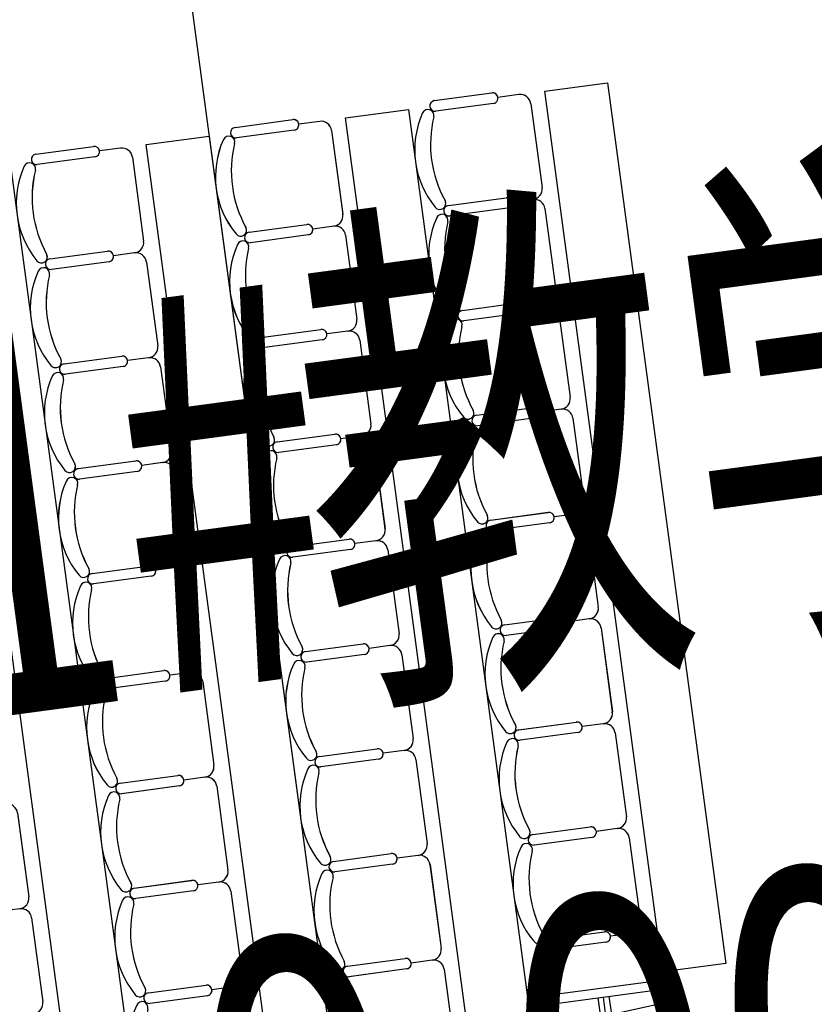
# Model space of a CAD drawing. Units: millimetres. Extents: x 744 to 527432852, y 866 to 3243168346.
# Drawn here: x 525265726 to 525269482, y 3242756326 to 3242760979 of the extents above; entities that cross this region are included whole.
import ezdxf

# ---------------------------------------------------------------- set-up
doc = ezdxf.new("R2010")
doc.units = ezdxf.units.MM
doc.header["$LTSCALE"] = 1000
for name, color, linetype in [('01LS-临时填充', 251, 'Continuous'), ('la-建筑', 250, 'Continuous'), ('La-文字标注', 3, 'Continuous')]:
    doc.layers.add(name, color=color, linetype=linetype)
doc.styles.add('dim_font', font='SIMPLEX.shx', dxfattribs={"width": 0.8})
doc.styles.get("Standard").update_dxf_attribs({"font": 'simhei.ttf'})
doc.styles.add('黑体', font='simhei.ttf', dxfattribs={"width": 0.7})

# ---------------------------------------------------------------- blocks, each defined once
blk = doc.blocks.new('A$C0CE764FB')
for p, q in [((747.1, -40.3), (82.7, -40.3)), ((301.7, -40.3), (301.7, -164.4)), ((326.8, -40.3), (326.8, -164.4)), ((355, -40.3), (355, -164.4)), ((474.7, -40.3), (474.7, -164.4)), ((502.9, -40.3), (502.9, -164.4)), ((528, -40.3), (528, -164.4)), ((41.3, -81.7), (41.3, -720)), ((788.4, -81.7), (788.4, -720)), ((645.6, -164.4), (184.2, -164.4)), ((182.9, -220.8), (150.9, -604.7)), ((630.4, -205.7), (199.4, -205.7)), ((646.9, -220.8), (678.5, -600.4)), ((723.1, -636.9), (686.8, -202.3)), ((41.3, -329.1), (132.4, -329.1)), ((41.3, -354.2), (130.3, -354.2)), ((788.4, -329.1), (697.4, -329.1)), ((788.4, -354.2), (699.5, -354.2)), ((41.3, -382.4), (127.9, -382.4)), ((788.4, -382.4), (701.8, -382.4))]:
    blk.add_line(p, q)
blk.add_lwpolyline([(768, -720, -0.373884), (727, -684.4), (723.1, -636.9, -0.236009), (106.3, -641.8), (102.7, -684.4, -0.373884), (61.8, -720), (0, -720), (0, 0), (829.8, 0), (829.8, -720), (768, -720)], format="xyb", close=True)
blk.add_lwpolyline([(143, -202.3), (106.3, -641.8)])
for centre, radius, start, end in [((82.7, -81.7), 41.3, 90, 180), ((747.1, -81.7), 41.3, 0, 90.0006), ((184.2, -205.7), 41.3, 90, 175.229), ((645.6, -205.7), 41.3, 4.771, 90), ((199.4, -222.2), 16.5, 90, 175.229), ((630.4, -222.2), 16.5, 4.771, 90), ((167.3, -606), 16.5, 175.229, 247.3509), ((662.1, -601.8), 16.5, 293.6392, 4.771), ((409.7, -21.4), 649.4, 247.4811, 293.5031)]:
    blk.add_arc(centre, radius, start, end)
blk = doc.blocks.new('A$C7bf83889')
for p, q in [((-450, 275), (-175, 275)), ((-50, 250), (-150, 250)), ((-175, 225), (-450, 225)), ((0, 200), (0, -200)), ((-450, -225), (-175, -225)), ((-175, -275), (-450, -275)), ((-50, -250), (-150, -250))]:
    blk.add_line(p, q)
for centre, radius, start, end in [((-488.7, 210.2), 28.1, 338.7607, 148.1092), ((-450, 250), 25, 90, 270), ((-175, 250), 25, 270, 90), ((-50, 200), 50, 0, 90), ((-150.9, 0), 425.9, 148.1092, 211.8908), ((52.1, 0), 552.1, 158.7607, 201.2393), ((-488.7, -210.2), 28.1, 211.8908, 21.2393), ((-450, -250), 25, 90, 270), ((-175, -250), 25, 270, 90), ((-50, -200), 50, 270, 0)]:
    blk.add_arc(centre, radius, start, end)
blk = doc.blocks.new('A$C79EF6DA1')
at = {"layer": 'la-建筑'}
blk.add_line((64500, 58007.9), (64500, 49887.9), dxfattribs=at)
for points in [[(63250, 56947.9), (63550, 56947.9), (63550, 50947.9), (63250, 50947.9)], [(64200, 56947.9), (64500, 56947.9), (64500, 50947.9), (64200, 50947.9)], [(65150, 56947.9), (65450, 56947.9), (65450, 50947.9), (65150, 50947.9)], [(66100, 56947.9), (66400, 56947.9), (66400, 52747.9), (66100, 52747.9)]]:
    blk.add_lwpolyline(points, close=True, dxfattribs=at)
for p in [(64126.8, 56697.9), (65076.8, 56697.9), (66026.8, 56697.9), (64126.8, 56197.9), (65076.8, 56197.9), (66026.8, 56197.9), (64126.8, 55697.9), (65076.8, 55697.9), (66026.8, 55697.9), (64126.8, 55197.9), (65076.8, 55197.9), (66026.8, 55197.9), (64126.8, 54697.9), (65076.8, 54697.9), (66026.8, 54697.9), (64126.8, 54197.9), (65076.8, 54197.9), (66026.8, 54197.9), (63176.8, 53697.9), (64126.8, 53697.9), (65076.8, 53697.9), (66026.8, 53697.9), (63176.8, 53197.9), (64126.8, 53197.9), (65076.8, 53197.9), (66026.8, 53197.9), (64126.8, 52697.9), (65076.8, 52697.9)]:
    blk.add_blockref('A$C7bf83889', p, dxfattribs=at)
at = {"layer": 'la-建筑', "xscale": -1, "rotation": 90}
blk.add_blockref('A$C0CE764FB', (65450, 52709.4), dxfattribs=at)
at = {"layer": 'la-建筑', "style": 'dim_font', "width": 0.8, "flags": 9}
for tag, p in [('XSIZE', (52479, 141799.2)), ('YSIZE', (52479.7, 141799.2)), ('XSIZE', (70479, 141799.2)), ('YSIZE', (70479.7, 141799.2)), ('XSIZE', (52479, 100199.2)), ('YSIZE', (52479.7, 100199.2)), ('XSIZE', (70479, 100199.2)), ('YSIZE', (70479.7, 100199.2)), ('XSIZE', (52479, 58499.2)), ('YSIZE', (52479.7, 58499.2)), ('XSIZE', (70479, 58499.2)), ('YSIZE', (70479.7, 58499.2)), ('XSIZE', (68979, 16799.2)), ('YSIZE', (68979.7, 16799.2)), ('XSIZE', (80979, 16799.2)), ('YSIZE', (80979.7, 16799.2)), ('XSIZE', (86979, 16799.2)), ('YSIZE', (86979.7, 16799.2)), ('XSIZE', (97052, 16749.5)), ('YSIZE', (97052.7, 16749.5))]:
    blk.add_attdef(tag, p, '', height=0.5, dxfattribs=at)
at = {"layer": 'la-建筑', "text_generation_flag": 4, "width": 0.8, "flags": 9}
for tag, p in [('ZSIZE', (68274.7, 138058.3, -80)), ('XSIZE', (68274.7, 138058.3, -80)), ('YSIZE', (68274.6, 138058.3, -80)), ('ZSIZE', (68274.7, 96358.3, -80)), ('XSIZE', (68274.7, 96358.3, -80)), ('YSIZE', (68274.6, 96358.3, -80)), ('ZSIZE', (68274.7, 54658.3, -80)), ('XSIZE', (68274.7, 54658.3, -80)), ('YSIZE', (68274.6, 54658.3, -80))]:
    blk.add_attdef(tag, p, '', height=0.63, rotation=180, dxfattribs=at)

msp = doc.modelspace()

# ---------------------------------------------------------------- hatches: boundary and pattern name
at = {"layer": '01LS-临时填充'}
h = msp.add_hatch(dxfattribs=at)
h.set_pattern_fill('离散材料', color=8, scale=500, style=0)
h.set_pattern_definition([(7.6377, (525259245, 3242556300.3), (1005.259, 2435.212), [120, -2010, 90, -870, 180, -2130]), (17.6377, (525258516.6, 3242557443.6), (420.358, 2935.353), [210, -510, 270, -1590, 150, -1980]), (27.6377, (525258346.9, 3242556452.3), (1029.173, 2367.552), [240, -1650, 210, -1230, 150, -960]), (37.6377, (525259233, 3242556389.5), (-555.4, 2488.781), [150, -990, 120, -1470, 90, -1950]), (47.6377, (525258312.8, 3242556932), (47.783, 2189.4787), [120, -1320, 90, -840, 240, -1530]), (57.6377, (525258902.4, 3242555921.4), (-1108.669, 2229.765), [60, -1110, 150, -1830, 180, -930]), (67.6377, (525258963.6, 3242556141.5), (-1283.231, 2085.022), [150, -1230, 60, -1440, 120, -1110]), (77.6377, (525258684.4, 3242555740.8), (-1375.706, 1990.686), [90, -570, 180, -960, 120, -1320]), (87.6377, (525258597.8, 3242557515), (-2286.076, 1355.38), [210, -1320, 90, -1560, 180, -1470]), (97.6377, (525258947.7, 3242556260.4), (-2764.107, 749.275), [180, -930, 120, -1830, 60, -1860]), (107.6377, (525258348.4, 3242557118.4), (-2650.626, 1109.002), [210, -1170, 180, -960, 210, -2190]), (117.6377, (525258367.5, 3242555395.6), (-2491.647, 490.099), [240, -780, 120, -1590, 180, -1740]), (127.6377, (525257516.8, 3242555644.8), (-2878.937, -98.587), [150, -2010, 180, -930, 210, -1230]), (137.6377, (525258258.7, 3242555078.3), (-2861.035, 335.381), [90, -660, 120, -1290, 240, -1680]), (147.6377, (525257047.7, 3242557337.4), (-2140.936, -632.214), [180, -1080, 210, -930, 120, -1260]), (157.6377, (525259858.5, 3242555111.3), (-1869.569, -1469.188), [120, -840, 240, -1860, 210, -1710]), (167.6377, (525257672.8, 3242556513.2), (-2142.024, -1926.067), [180, -1260, 150, -1140, 120, -1830]), (177.6377, (525257946.9, 3242555823.5), (-1912.53, -1962.836), [270, -990, 180, -1350, 240, -1320])])
edge = h.paths.add_edge_path()
edge.add_line((525320625.3, 3242719612.5), (525311642.4, 3242760983))
edge.add_line((525311642.4, 3242760983), (525296707.5, 3242829766))
edge.add_line((525296707.5, 3242829766), (525294268.6, 3242840998.4))
edge.add_arc((525285180.4, 3242839025.1), 9300, 12.25054, 19.67772)
edge.add_line((525293937.2, 3242842156.7), (525291425.1, 3242849181.5))
edge.add_arc((525303383.4, 3242853457.9), 12700, 187.63768, 199.67772, ccw=False)
edge.add_line((525290796.1, 3242851770), (525290147.7, 3242856605.4))
edge.add_line((525290147.7, 3242856605.4), (525293517.5, 3242857057.2))
edge.add_line((525293517.5, 3242857057.2), (525294165.9, 3242852221.9))
edge.add_arc((525303383.4, 3242853457.9), 9300, 187.63768, 199.67772)
edge.add_line((525294626.5, 3242850326.3), (525297138.7, 3242843301.6))
edge.add_arc((525285180.4, 3242839025.1), 12700, 12.25054, 19.67772, ccw=False)
edge.add_line((525297591.2, 3242841719.9), (525323459.9, 3242722581.2))
edge.add_line((525323459.9, 3242722581.2), (525326886, 3242706802.4))
edge.add_line((525326886, 3242706802.4), (525304530, 3242703804.5))
edge.add_line((525304530, 3242703804.5), (525304437, 3242704498.3))
edge.add_arc((525301166.3, 3242704059.7), 3300, 7.6377, 97.6377)
edge.add_line((525300727.7, 3242707330.4), (525263712.8, 3242702366.8))
edge.add_line((525263712.8, 3242702366.8), (525263258.2, 3242705756.4))
edge.add_line((525263258.2, 3242705756.4), (525266647.9, 3242706211))
edge.add_arc((525266501.7, 3242707301.2), 1100, 277.6377, 368.6795)
edge.add_line((525267589.1, 3242707467.2), (525270592.4, 3242707869.9))
edge.add_line((525270592.4, 3242707869.9), (525270595, 3242707850.1))
edge.add_arc((525271685.3, 3242707996.3), 1100, 187.6377, 277.6377)
edge.add_line((525271831.5, 3242706906.1), (525306421.9, 3242711544.6))
edge.add_arc((525306275.7, 3242712634.8), 1100, 277.6377, 368.6795)
edge.add_line((525307363.1, 3242712800.8), (525310971.1, 3242713284.7))
edge.add_line((525310971.1, 3242713284.7), (525310978.9, 3242713226.8))
edge.add_arc((525312069.1, 3242713373), 1100, 187.6377, 277.7543)
edge.add_line((525312217.5, 3242712283.1), (525319039.1, 3242713212))
edge.add_arc((525318863.7, 3242714500.1), 1300, 277.7543, 337.938)
edge.add_line((525320068.5, 3242714011.8), (525320322.5, 3242714638.4))
edge.add_arc((525311721.1, 3242717658.2), 9116.1, 340.65438, 372.37879)
h = msp.add_hatch(dxfattribs=at)
h.set_pattern_fill('混凝土', color=8, scale=500, style=0)
h.set_pattern_definition([(50, (525247251.2, 3242722437.8), (3586.3, -313.76), [375, -4125]), (355, (525247251.2, 3242722438), (-693.76, 3760.96), [300, -3300]), (100.4514, (525247550, 3242722411.7), (2892.55, 3447.2), [318.7, -3505.71]), (46.184, (525247251.2, 3242723438), (5336.2, -827.6), [562.5, -6187.5]), (96.6356, (525247696, 3242723369), (4673.3, 4870.6), [478.05, -5258.56]), (351.184, (525247251, 3242723438), (4673.3, 4870.6), [450, -4950]), (21, (525247751.2, 3242723187.8), (2984.54, -2013.1), [375, -4125]), (326, (525247751.2, 3242723188), (1216.58, 3625.75), [300, -3300]), (71.4514, (525248000, 3242723020), (4201.11, 1612.65), [318.7, -3505.71]), (37.5, (525247251.2, 3242722437.8), (60.8, 1664.47), [0, -3260, 0, -3350, 0, -3312.5]), (7.5, (525247251.2, 3242722437.8), (1315.348, 1972.06), [0, -1910, 0, -3185, 0, -1262.5]), (327.5, (525246136.2, 3242722437.8), (2669.112, -112.774), [0, -1250, 0, -3900, 0, -5175]), (317.5, (525245636.2, 3242722437.8), (2915.93, 500.525), [0, -1625, 0, -2590, 0, -3675])])
edge = h.paths.add_edge_path()
edge.add_line((525291209.8, 3242752001.7), (525298375.3, 3242752962.6))
edge.add_line((525298375.3, 3242752962.6), (525298263.7, 3242753795.1))
edge.add_line((525298263.7, 3242753795.1), (525298759.6, 3242753861.6))
edge.add_line((525298759.6, 3242753861.6), (525298738.3, 3242754020.2))
edge.add_line((525298738.3, 3242754020.2), (525299627.3, 3242754204))
edge.add_line((525299627.3, 3242754204), (525299839.5, 3242753226.8))
edge.add_line((525299839.5, 3242753226.8), (525302634.3, 3242753833.6))
edge.add_line((525302634.3, 3242753833.6), (525302422.1, 3242754810.9))
edge.add_line((525302422.1, 3242754810.9), (525311260.8, 3242756730))
edge.add_line((525301963.4, 3242743444.7), (525304758.4, 3242744051.5))
edge.add_line((525304758.4, 3242744051.5), (525304970.5, 3242743074.3))
edge.add_line((525304970.5, 3242743074.3), (525305459.1, 3242743180.4))
edge.add_line((525305459.1, 3242743180.4), (525305486.7, 3242743053.4))
edge.add_line((525305486.7, 3242743053.4), (525312746.6, 3242744617.9))
edge.add_line((525311189, 3242744291.6), (525312746.6, 3242744617.9))
edge.add_arc((525307216.2, 3242737473.5), 9034.8, 16.15481, 52.25683, ccw=False)
edge.add_line((525315894.3, 3242739987.3), (525311446.4, 3242760471.8))
edge.add_arc((525302326.5, 3242759048.8), 9230.3, -14.54946, 8.86842, ccw=False)
edge.add_line((525255033.6, 3242747150.5), (525259139.7, 3242747701.2))
edge.add_arc((525259246, 3242746908.3), 800, 54.7878, 97.6377, ccw=False)
edge.add_line((525259707.3, 3242747561.9), (525265395.8, 3242743547.2))
edge.add_arc((525266549, 3242745181.3), 2000, 234.7878, 306.3784)
edge.add_line((525267735.2, 3242743571.1), (525276337.1, 3242749907.9))
edge.add_arc((525276811.6, 3242749263.8), 800, 97.6377, 126.3784, ccw=False)
edge.add_line((525276705.2, 3242750056.7), (525291209.8, 3242752001.7))
edge.add_line((525255033.6, 3242747150.5), (525251495.3, 3242746676.1))
edge.add_line((525251495.3, 3242746676.1), (525251402.3, 3242747369.9))
edge.add_line((525251402.3, 3242747369.9), (525250906.7, 3242747303.4))
edge.add_line((525250906.7, 3242747303.4), (525250866.8, 3242747600.7))
edge.add_line((525250866.8, 3242747600.7), (525247269, 3242747118.3))
edge.add_line((525247269, 3242747118.3), (525247308.9, 3242746820.9))
edge.add_line((525247308.9, 3242746820.9), (525247251.2, 3242746672))
edge.add_line((525247251.2, 3242746672), (525247324.6, 3242746177.3))
edge.add_line((525247324.6, 3242746177.3), (525248335.5, 3242746312.9))
edge.add_line((525248335.5, 3242746312.9), (525248839.3, 3242742556.5))
edge.add_line((525248839.3, 3242742556.5), (525247828.3, 3242742420.9))
edge.add_line((525247828.3, 3242742420.9), (525248409.1, 3242738089.7))
edge.add_line((525248409.1, 3242738089.7), (525253268.8, 3242738741.4))
edge.add_arc((525253534.6, 3242736759.1), 2000, 54.7878, 97.6376, ccw=False)
edge.add_line((525254687.8, 3242738393.2), (525258852, 3242735454.3))
edge.add_line((525258852, 3242735454.3), (525263312.1, 3242736052.4))
edge.add_line((525263312.1, 3242736052.4), (525263878.3, 3242731830.2))
edge.add_line((525263878.1, 3242731830.3), (525276981, 3242722583.1))
edge.add_arc((525277442.3, 3242723236.7), 800, 234.7879, 277.6377)
edge.add_line((525277548.6, 3242722443.8), (525290184.2, 3242724138.2))
edge.add_arc((525290051.3, 3242725129.3), 1000, 277.6377, 318.5503)
edge.add_line((525290800.8, 3242724467.4), (525301139.5, 3242736173.8))
edge.add_arc((525300390, 3242736835.8), 1000, 318.5503, 372.2507)
edge.add_line((525301367.2, 3242737047.9), (525300279.8, 3242742055.8))
edge.add_arc((525301257, 3242742268), 1000, 102.2505, 192.2507, ccw=False)
edge.add_line((525301044.8, 3242743245.3), (525301963.4, 3242743444.7))
edge.add_arc((525281850.9, 3242729128.7), 1000, 126.3784, 234.7878)
edge.add_line((525281274.3, 3242728311.7), (525285214.4, 3242725531))
edge.add_arc((525285791, 3242726348.1), 1000, 234.7878, 318.5503)
edge.add_line((525286540.5, 3242725686.1), (525297389.5, 3242737970.4))
edge.add_arc((525296640, 3242738632.3), 1000, 318.5503, 414.7878)
edge.add_line((525297216.6, 3242739449.4), (525296252.1, 3242740130.1))
edge.add_arc((525295675.5, 3242739313), 1000, 54.7878, 126.3784)
edge.add_line((525295082.4, 3242740118.1), (525284598.4, 3242732394.8))
edge.add_arc((525291370, 3242742351.6), 1000, 306.3784, 414.7878)
edge.add_line((525291963.1, 3242741546.4), (525278138.6, 3242731362.1))
edge.add_arc((525277545.5, 3242732167.3), 1000, 234.7878, 306.3784)
edge.add_line((525276968.9, 3242731350.2), (525268358, 3242737427.3))
edge.add_arc((525268934.6, 3242738244.3), 1000, 126.3784, 234.7878)
edge.add_line((525268341.5, 3242739049.4), (525282166, 3242749233.7))
edge.add_arc((525282759.1, 3242748428.6), 1000, 54.7878, 126.3784)
edge.add_line((525283335.8, 3242749245.6), (525291946.6, 3242743168.6))

# ---------------------------------------------------------------- linework, layer by layer
at = {"layer": 'la-建筑', "color": 8}
for p, q in [((525267685.6, 3242760596.4, 0.1), (525267958.2, 3242760632.9, 0.1)), ((525268085.4, 3242760624.8, 0.1), (525267986.3, 3242760611.5, 0.1)), ((525267964.8, 3242760583.4, 0.1), (525267692.2, 3242760546.8, 0.1)), ((525268141.6, 3242760581.9, 0.1), (525268194.7, 3242760185.4, 0.1)), ((525266744, 3242760470.1, 0.1), (525267016.6, 3242760506.7, 0.1)), ((525267143.8, 3242760498.5, 0.1), (525267044.7, 3242760485.2, 0.1)), ((525267023.2, 3242760457.1, 0.1), (525266750.7, 3242760420.6, 0.1)), ((525267200, 3242760455.6, 0.1), (525267253.2, 3242760059.1, 0.1)), ((525265802.5, 3242760343.9, 0.1), (525266075, 3242760380.4, 0.1)), ((525266202.2, 3242760372.2, 0.1), (525266103.1, 3242760359, 0.1)), ((525266081.7, 3242760330.9, 0.1), (525265809.1, 3242760294.3, 0.1)), ((525266258.4, 3242760329.3, 0.1), (525266311.6, 3242759932.9, 0.1)), ((525267752, 3242760100.8, 0.1), (525268024.6, 3242760137.4, 0.1)), ((525267752, 3242760100.8, 0.1), (525268024.6, 3242760137.4, 0.1)), ((525268151.8, 3242760129.2, 0.1), (525268052.7, 3242760115.9, 0.1)), ((525268151.8, 3242760129.2, 0.1), (525268052.7, 3242760115.9, 0.1)), ((525268031.3, 3242760087.8, 0.1), (525267758.7, 3242760051.3, 0.1)), ((525268031.3, 3242760087.8, 0.1), (525267758.7, 3242760051.3, 0.1)), ((525268208, 3242760086.3, 0.1), (525268261.2, 3242759689.8, 0.1)), ((525266810.5, 3242759974.6, 0.1), (525267083, 3242760011.1, 0.1)), ((525266810.5, 3242759974.6, 0.1), (525267083, 3242760011.1, 0.1)), ((525267210.3, 3242760002.9, 0.1), (525267111.1, 3242759989.7, 0.1)), ((525267210.3, 3242760002.9, 0.1), (525267111.1, 3242759989.7, 0.1)), ((525267089.7, 3242759961.5, 0.1), (525266817.1, 3242759925, 0.1)), ((525267089.7, 3242759961.5, 0.1), (525266817.1, 3242759925, 0.1)), ((525267266.5, 3242759960, 0.1), (525267319.6, 3242759563.6, 0.1)), ((525265868.9, 3242759848.3, 0.1), (525266141.5, 3242759884.8, 0.1)), ((525265868.9, 3242759848.3, 0.1), (525266141.5, 3242759884.8, 0.1)), ((525266268.7, 3242759876.7, 0.1), (525266169.6, 3242759863.4, 0.1)), ((525266268.7, 3242759876.7, 0.1), (525266169.6, 3242759863.4, 0.1)), ((525266148.1, 3242759835.3, 0.1), (525265875.5, 3242759798.7, 0.1)), ((525266148.1, 3242759835.3, 0.1), (525265875.5, 3242759798.7, 0.1)), ((525266324.9, 3242759833.8, 0.1), (525266378, 3242759437.3, 0.1)), ((525267818.5, 3242759605.3, 0.1), (525268091.1, 3242759641.8, 0.1)), ((525267818.5, 3242759605.3, 0.1), (525268091.1, 3242759641.8, 0.1)), ((525268097.7, 3242759592.2, 0.1), (525267825.1, 3242759555.7, 0.1)), ((525268097.7, 3242759592.2, 0.1), (525267825.1, 3242759555.7, 0.1)), ((525268218.3, 3242759633.6, 0.1), (525268119.2, 3242759620.3, 0.1)), ((525268218.3, 3242759633.6, 0.1), (525268119.2, 3242759620.3, 0.1)), ((525268274.5, 3242759590.7, 0.1), (525268327.6, 3242759194.3, 0.1)), ((525266876.9, 3242759479, 0.1), (525267149.5, 3242759515.5, 0.1)), ((525266876.9, 3242759479, 0.1), (525267149.5, 3242759515.5, 0.1)), ((525267276.7, 3242759507.4, 0.1), (525267177.6, 3242759494.1, 0.1)), ((525267276.7, 3242759507.4, 0.1), (525267177.6, 3242759494.1, 0.1)), ((525267156.1, 3242759466, 0.1), (525266883.6, 3242759429.4, 0.1)), ((525267156.1, 3242759466, 0.1), (525266883.6, 3242759429.4, 0.1)), ((525267332.9, 3242759464.5, 0.1), (525267386.1, 3242759068, 0.1)), ((525265935.4, 3242759352.7, 0.1), (525266207.9, 3242759389.3, 0.1)), ((525265935.4, 3242759352.7, 0.1), (525266207.9, 3242759389.3, 0.1)), ((525266335.1, 3242759381.1, 0.1), (525266236, 3242759367.8, 0.1)), ((525266335.1, 3242759381.1, 0.1), (525266236, 3242759367.8, 0.1)), ((525266214.6, 3242759339.7, 0.1), (525265942, 3242759303.2, 0.1)), ((525266214.6, 3242759339.7, 0.1), (525265942, 3242759303.2, 0.1)), ((525266391.3, 3242759338.2, 0.1), (525266444.5, 3242758941.8, 0.1)), ((525267885, 3242759109.7, 0.1), (525268157.5, 3242759146.2, 0.1)), ((525267885, 3242759109.7, 0.1), (525268157.5, 3242759146.2, 0.1)), ((525268284.7, 3242759138.1, 0.1), (525268185.6, 3242759124.8, 0.1)), ((525268284.7, 3242759138.1, 0.1), (525268185.6, 3242759124.8, 0.1)), ((525268164.2, 3242759096.7, 0.1), (525267891.6, 3242759060.1, 0.1)), ((525268164.2, 3242759096.7, 0.1), (525267891.6, 3242759060.1, 0.1)), ((525268340.9, 3242759095.2, 0.1), (525268394.1, 3242758698.7, 0.1)), ((525266943.4, 3242758983.4, 0.1), (525267215.9, 3242759020, 0.1)), ((525266943.4, 3242758983.4, 0.1), (525267215.9, 3242759020, 0.1)), ((525267343.2, 3242759011.8, 0.1), (525267244, 3242758998.5, 0.1)), ((525267343.2, 3242759011.8, 0.1), (525267244, 3242758998.5, 0.1)), ((525267222.6, 3242758970.4, 0.1), (525266950, 3242758933.9, 0.1)), ((525267222.6, 3242758970.4, 0.1), (525266950, 3242758933.9, 0.1)), ((525267399.4, 3242758968.9, 0.1), (525267452.5, 3242758572.5, 0.1)), ((525266001.8, 3242758857.2, 0.1), (525266274.4, 3242758893.7, 0.1)), ((525266001.8, 3242758857.2, 0.1), (525266274.4, 3242758893.7, 0.1)), ((525266401.6, 3242758885.6, 0.1), (525266302.5, 3242758872.3, 0.1)), ((525266401.6, 3242758885.6, 0.1), (525266302.5, 3242758872.3, 0.1)), ((525266281, 3242758844.2, 0.1), (525266008.5, 3242758807.6, 0.1)), ((525266281, 3242758844.2, 0.1), (525266008.5, 3242758807.6, 0.1)), ((525266457.8, 3242758842.6, 0.1), (525266511, 3242758446.2, 0.1)), ((525267951.4, 3242758614.1, 0.1), (525268224, 3242758650.7, 0.1)), ((525267951.4, 3242758614.1, 0.1), (525268224, 3242758650.7, 0.1)), ((525268351.2, 3242758642.5, 0.1), (525268252.1, 3242758629.2, 0.1)), ((525268351.2, 3242758642.5, 0.1), (525268252.1, 3242758629.2, 0.1)), ((525268230.6, 3242758601.1, 0.1), (525267958.1, 3242758564.6, 0.1)), ((525268230.6, 3242758601.1, 0.1), (525267958.1, 3242758564.6, 0.1)), ((525268407.4, 3242758599.6, 0.1), (525268460.6, 3242758203.1, 0.1)), ((525267009.8, 3242758487.9, 0.1), (525267282.4, 3242758524.4, 0.1)), ((525267009.8, 3242758487.9, 0.1), (525267282.4, 3242758524.4, 0.1)), ((525267289, 3242758474.9, 0.1), (525267016.5, 3242758438.3, 0.1)), ((525267289, 3242758474.9, 0.1), (525267016.5, 3242758438.3, 0.1)), ((525267409.6, 3242758516.2, 0.1), (525267310.5, 3242758503, 0.1)), ((525267409.6, 3242758516.2, 0.1), (525267310.5, 3242758503, 0.1)), ((525267465.8, 3242758473.3, 0.1), (525267519, 3242758076.9, 0.1)), ((525266068.3, 3242758361.6, 0.1), (525266340.8, 3242758398.2, 0.1)), ((525266068.3, 3242758361.6, 0.1), (525266340.8, 3242758398.2, 0.1)), ((525266468, 3242758390, 0.1), (525266368.9, 3242758376.7, 0.1)), ((525266468, 3242758390, 0.1), (525266368.9, 3242758376.7, 0.1)), ((525266347.5, 3242758348.6, 0.1), (525266074.9, 3242758312, 0.1)), ((525266347.5, 3242758348.6, 0.1), (525266074.9, 3242758312, 0.1)), ((525266524.2, 3242758347.1, 0.1), (525266577.4, 3242757950.6, 0.1)), ((525268017.9, 3242758118.6, 0.1), (525268290.4, 3242758155.1, 0.1)), ((525268017.9, 3242758118.6, 0.1), (525268290.4, 3242758155.1, 0.1)), ((525268417.6, 3242758146.9, 0.1), (525268318.5, 3242758133.7, 0.1)), ((525268417.6, 3242758146.9, 0.1), (525268318.5, 3242758133.7, 0.1)), ((525268297.1, 3242758105.6, 0.1), (525268024.5, 3242758069, 0.1)), ((525268297.1, 3242758105.6, 0.1), (525268024.5, 3242758069, 0.1)), ((525268473.8, 3242758104, 0.1), (525268527, 3242757707.6, 0.1)), ((525267076.3, 3242757992.3, 0.1), (525267348.9, 3242758028.8, 0.1)), ((525267076.3, 3242757992.3, 0.1), (525267348.9, 3242758028.8, 0.1)), ((525267476.1, 3242758020.7, 0.1), (525267377, 3242758007.4, 0.1)), ((525267476.1, 3242758020.7, 0.1), (525267377, 3242758007.4, 0.1)), ((525267355.5, 3242757979.3, 0.1), (525267082.9, 3242757942.7, 0.1)), ((525267355.5, 3242757979.3, 0.1), (525267082.9, 3242757942.7, 0.1)), ((525267532.3, 3242757977.8, 0.1), (525267585.4, 3242757581.3, 0.1)), ((525266134.7, 3242757866, 0.1), (525266407.3, 3242757902.6, 0.1)), ((525266134.7, 3242757866, 0.1), (525266407.3, 3242757902.6, 0.1)), ((525266534.5, 3242757894.4, 0.1), (525266435.4, 3242757881.1, 0.1)), ((525266534.5, 3242757894.4, 0.1), (525266435.4, 3242757881.1, 0.1)), ((525266413.9, 3242757853, 0.1), (525266141.4, 3242757816.5, 0.1)), ((525266413.9, 3242757853, 0.1), (525266141.4, 3242757816.5, 0.1)), ((525266590.7, 3242757851.5, 0.1), (525266643.9, 3242757455.1, 0.1)), ((525268084.3, 3242757623, 0.1), (525268356.9, 3242757659.5, 0.1)), ((525268084.3, 3242757623, 0.1), (525268356.9, 3242757659.5, 0.1)), ((525268484.1, 3242757651.4, 0.1), (525268385, 3242757638.1, 0.1)), ((525268484.1, 3242757651.4, 0.1), (525268385, 3242757638.1, 0.1)), ((525268363.5, 3242757610, 0.1), (525268091, 3242757573.4, 0.1)), ((525268363.5, 3242757610, 0.1), (525268091, 3242757573.4, 0.1)), ((525268540.3, 3242757608.5, 0.1), (525268593.5, 3242757212, 0.1)), ((525267142.7, 3242757496.7, 0.1), (525267415.3, 3242757533.3, 0.1)), ((525267142.7, 3242757496.7, 0.1), (525267415.3, 3242757533.3, 0.1)), ((525267542.5, 3242757525.1, 0.1), (525267443.4, 3242757511.8, 0.1)), ((525267542.5, 3242757525.1, 0.1), (525267443.4, 3242757511.8, 0.1)), ((525267422, 3242757483.7, 0.1), (525267149.4, 3242757447.2, 0.1)), ((525267422, 3242757483.7, 0.1), (525267149.4, 3242757447.2, 0.1)), ((525267598.7, 3242757482.2, 0.1), (525267651.9, 3242757085.8, 0.1)), ((525266201.2, 3242757370.5, 0.1), (525266473.7, 3242757407, 0.1)), ((525266201.2, 3242757370.5, 0.1), (525266473.7, 3242757407, 0.1)), ((525266480.4, 3242757357.5, 0.1), (525266207.8, 3242757320.9, 0.1)), ((525266480.4, 3242757357.5, 0.1), (525266207.8, 3242757320.9, 0.1)), ((525266600.9, 3242757398.9, 0.1), (525266501.8, 3242757385.6, 0.1)), ((525266600.9, 3242757398.9, 0.1), (525266501.8, 3242757385.6, 0.1)), ((525266657.2, 3242757355.9, 0.1), (525266710.3, 3242756959.5, 0.1)), ((525265715.6, 3242757229.7, 0.1), (525265768.7, 3242756833.2, 0.1)), ((525268150.8, 3242757127.4, 0.1), (525268423.3, 3242757164, 0.1)), ((525268150.8, 3242757127.4, 0.1), (525268423.3, 3242757164, 0.1)), ((525268550.5, 3242757155.8, 0.1), (525268451.4, 3242757142.5, 0.1)), ((525268550.5, 3242757155.8, 0.1), (525268451.4, 3242757142.5, 0.1)), ((525268430, 3242757114.4, 0.1), (525268157.4, 3242757077.9, 0.1)), ((525268430, 3242757114.4, 0.1), (525268157.4, 3242757077.9, 0.1)), ((525268606.7, 3242757112.9, 0.1), (525268659.9, 3242756716.5, 0.1)), ((525267209.2, 3242757001.2, 0.1), (525267481.8, 3242757037.7, 0.1)), ((525267209.2, 3242757001.2, 0.1), (525267481.8, 3242757037.7, 0.1)), ((525267488.4, 3242756988.2, 0.1), (525267215.8, 3242756951.6, 0.1)), ((525267488.4, 3242756988.2, 0.1), (525267215.8, 3242756951.6, 0.1)), ((525267609, 3242757029.6, 0.1), (525267509.9, 3242757016.3, 0.1)), ((525267609, 3242757029.6, 0.1), (525267509.9, 3242757016.3, 0.1)), ((525267665.2, 3242756986.6, 0.1), (525267718.3, 3242756590.2, 0.1)), ((525266267.6, 3242756874.9, 0.1), (525266540.2, 3242756911.5, 0.1)), ((525266267.6, 3242756874.9, 0.1), (525266540.2, 3242756911.5, 0.1)), ((525266667.4, 3242756903.3, 0.1), (525266568.3, 3242756890, 0.1)), ((525266667.4, 3242756903.3, 0.1), (525266568.3, 3242756890, 0.1)), ((525266546.8, 3242756861.9, 0.1), (525266274.3, 3242756825.4, 0.1)), ((525266546.8, 3242756861.9, 0.1), (525266274.3, 3242756825.4, 0.1)), ((525266723.6, 3242756860.4, 0.1), (525266776.8, 3242756463.9, 0.1)), ((525265782, 3242756734.1, 0.1), (525265835.2, 3242756337.7, 0.1)), ((525268217.2, 3242756631.9, 0.1), (525268489.8, 3242756668.4, 0.1)), ((525268617, 3242756660.3, 0.1), (525268517.9, 3242756647, 0.1)), ((525268496.4, 3242756618.9, 0.1), (525268223.9, 3242756582.3, 0.1)), ((525267275.7, 3242756505.6, 0.1), (525267548.2, 3242756542.2, 0.1)), ((525267275.7, 3242756505.6, 0.1), (525267548.2, 3242756542.2, 0.1)), ((525267675.4, 3242756534, 0.1), (525267576.3, 3242756520.7, 0.1)), ((525267675.4, 3242756534, 0.1), (525267576.3, 3242756520.7, 0.1)), ((525267554.9, 3242756492.6, 0.1), (525267282.3, 3242756456.1, 0.1)), ((525267554.9, 3242756492.6, 0.1), (525267282.3, 3242756456.1, 0.1)), ((525267731.6, 3242756491.1, 0.1), (525267784.8, 3242756094.6, 0.1)), ((525266334.1, 3242756379.3, 0.1), (525266606.6, 3242756415.9, 0.1)), ((525266334.1, 3242756379.3, 0.1), (525266606.6, 3242756415.9, 0.1)), ((525266733.9, 3242756407.7, 0.1), (525266634.7, 3242756394.4, 0.1)), ((525266733.9, 3242756407.7, 0.1), (525266634.7, 3242756394.4, 0.1)), ((525266613.3, 3242756366.3, 0.1), (525266340.7, 3242756329.8, 0.1)), ((525266613.3, 3242756366.3, 0.1), (525266340.7, 3242756329.8, 0.1)), ((525266790.1, 3242756364.8, 0.1), (525266843.2, 3242755968.4, 0.1))]:
    msp.add_line(p, q, dxfattribs=at)
for centre, radius, start, end in [((525267961.5, 3242760608.2, 0.1), 25, 277.6377, 97.6377), ((525268092, 3242760575.2, 0.1), 50, 7.6377, 97.6377), ((525267688.9, 3242760571.6, 0.1), 25, 97.6377, 277.6377), ((525268018.6, 3242760363.6, 0.1), 425.9, 155.7469, 219.5285), ((525267655.9, 3242760527, 0.1), 28.1, 346.3984, 155.7469), ((525268219.8, 3242760390.6, 0.1), 552.1, 166.3984, 208.877), ((525267019.9, 3242760481.9, 0.1), 25, 277.6377, 97.6377), ((525267150.4, 3242760448.9, 0.1), 50, 7.6377, 97.6377), ((525266714.3, 3242760400.7, 0.1), 28.1, 346.3984, 155.7469), ((525266747.3, 3242760445.3, 0.1), 25, 97.6377, 277.6377), ((525266078.3, 3242760355.6, 0.1), 25, 277.6377, 97.6377), ((525267077, 3242760237.3, 0.1), 425.9, 155.7469, 219.5285), ((525267278.2, 3242760264.3, 0.1), 552.1, 166.3984, 208.877), ((525265805.8, 3242760319.1, 0.1), 25, 97.6377, 277.6377), ((525266208.9, 3242760322.7, 0.1), 50, 7.6377, 97.6377), ((525265772.7, 3242760274.5, 0.1), 28.1, 346.3984, 155.7469), ((525266135.5, 3242760111.1, 0.1), 425.9, 155.7469, 219.5285), ((525266336.6, 3242760138, 0.1), 552.1, 166.3984, 208.877), ((525268145.2, 3242760178.8, 0.1), 50, 277.6377, 7.6377), ((525267711.8, 3242760110.4, 0.1), 28.1, 219.5285, 28.877), ((525268027.9, 3242760112.6, 0.1), 25, 277.6377, 97.6377), ((525268027.9, 3242760112.6, 0.1), 25, 277.6377, 97.6377), ((525268158.5, 3242760079.6, 0.1), 50, 7.6377, 97.6377), ((525267203.6, 3242760052.5, 0.1), 50, 277.6377, 7.6377), ((525267722.3, 3242760031.4, 0.1), 28.1, 346.3984, 155.7469), ((525267755.4, 3242760076, 0.1), 25, 97.6377, 277.6377), ((525267755.4, 3242760076, 0.1), 25, 97.6377, 277.6377), ((525267086.4, 3242759986.3, 0.1), 25, 277.6377, 97.6377), ((525267086.4, 3242759986.3, 0.1), 25, 277.6377, 97.6377), ((525268085.1, 3242759868, 0.1), 425.9, 155.7469, 219.5285), ((525268286.2, 3242759895, 0.1), 552.1, 166.3984, 208.877), ((525266770.2, 3242759984.1, 0.1), 28.1, 219.5285, 28.877), ((525266813.8, 3242759949.8, 0.1), 25, 97.6377, 277.6377), ((525266813.8, 3242759949.8, 0.1), 25, 97.6377, 277.6377), ((525267216.9, 3242759953.4, 0.1), 50, 7.6377, 97.6377), ((525266262, 3242759926.2, 0.1), 50, 277.6377, 7.6377), ((525267143.5, 3242759741.8, 0.1), 425.9, 155.7469, 219.5285), ((525266780.8, 3242759905.2, 0.1), 28.1, 346.3984, 155.7469), ((525265828.6, 3242759857.9, 0.1), 28.1, 219.5285, 28.877), ((525266144.8, 3242759860.1, 0.1), 25, 277.6377, 97.6377), ((525266144.8, 3242759860.1, 0.1), 25, 277.6377, 97.6377), ((525266275.3, 3242759827.1, 0.1), 50, 7.6377, 97.6377), ((525267344.7, 3242759768.7, 0.1), 552.1, 166.3984, 208.877), ((525265872.2, 3242759823.5, 0.1), 25, 97.6377, 277.6377), ((525265872.2, 3242759823.5, 0.1), 25, 97.6377, 277.6377), ((525266201.9, 3242759615.5, 0.1), 425.9, 155.7469, 219.5285), ((525265839.2, 3242759778.9, 0.1), 28.1, 346.3984, 155.7469), ((525266403.1, 3242759642.5, 0.1), 552.1, 166.3984, 208.877), ((525268211.6, 3242759683.2, 0.1), 50, 277.6377, 7.6377), ((525268094.4, 3242759617, 0.1), 25, 277.6377, 97.6377), ((525268094.4, 3242759617, 0.1), 25, 277.6377, 97.6377), ((525267778.2, 3242759614.8, 0.1), 28.1, 219.5285, 28.877), ((525267821.8, 3242759580.5, 0.1), 25, 97.6377, 277.6377), ((525267821.8, 3242759580.5, 0.1), 25, 97.6377, 277.6377), ((525268224.9, 3242759584.1, 0.1), 50, 7.6377, 97.6377), ((525267270.1, 3242759556.9, 0.1), 50, 277.6377, 7.6377), ((525268151.5, 3242759372.4, 0.1), 425.9, 155.7469, 219.5285), ((525267788.8, 3242759535.9, 0.1), 28.1, 346.3984, 155.7469), ((525266836.6, 3242759488.6, 0.1), 28.1, 219.5285, 28.877), ((525267152.8, 3242759490.8, 0.1), 25, 277.6377, 97.6377), ((525267152.8, 3242759490.8, 0.1), 25, 277.6377, 97.6377), ((525267283.4, 3242759457.8, 0.1), 50, 7.6377, 97.6377), ((525268352.7, 3242759399.4, 0.1), 552.1, 166.3984, 208.877), ((525266880.3, 3242759454.2, 0.1), 25, 97.6377, 277.6377), ((525266880.3, 3242759454.2, 0.1), 25, 97.6377, 277.6377), ((525266328.5, 3242759430.7, 0.1), 50, 277.6377, 7.6377), ((525267209.9, 3242759246.2, 0.1), 425.9, 155.7469, 219.5285), ((525266847.2, 3242759409.6, 0.1), 28.1, 346.3984, 155.7469), ((525265895.1, 3242759362.3, 0.1), 28.1, 219.5285, 28.877), ((525266211.2, 3242759364.5, 0.1), 25, 277.6377, 97.6377), ((525266211.2, 3242759364.5, 0.1), 25, 277.6377, 97.6377), ((525266341.8, 3242759331.6, 0.1), 50, 7.6377, 97.6377), ((525267411.1, 3242759273.2, 0.1), 552.1, 166.3984, 208.877), ((525265905.7, 3242759283.3, 0.1), 28.1, 346.3984, 155.7469), ((525265938.7, 3242759328, 0.1), 25, 97.6377, 277.6377), ((525265938.7, 3242759328, 0.1), 25, 97.6377, 277.6377), ((525266268.4, 3242759119.9, 0.1), 425.9, 155.7469, 219.5285), ((525266469.5, 3242759146.9, 0.1), 552.1, 166.3984, 208.877), ((525268278.1, 3242759187.6, 0.1), 50, 277.6377, 7.6377), ((525267844.7, 3242759119.3, 0.1), 28.1, 219.5285, 28.877), ((525268160.8, 3242759121.5, 0.1), 25, 277.6377, 97.6377), ((525268160.8, 3242759121.5, 0.1), 25, 277.6377, 97.6377), ((525268291.4, 3242759088.5, 0.1), 50, 7.6377, 97.6377), ((525267888.3, 3242759084.9, 0.1), 25, 97.6377, 277.6377), ((525267888.3, 3242759084.9, 0.1), 25, 97.6377, 277.6377), ((525267336.5, 3242759061.4, 0.1), 50, 277.6377, 7.6377), ((525268218, 3242758876.9, 0.1), 425.9, 155.7469, 219.5285), ((525267855.3, 3242759040.3, 0.1), 28.1, 346.3984, 155.7469), ((525268419.1, 3242758903.9, 0.1), 552.1, 166.3984, 208.877), ((525266903.1, 3242758993, 0.1), 28.1, 219.5285, 28.877), ((525267219.3, 3242758995.2, 0.1), 25, 277.6377, 97.6377), ((525267219.3, 3242758995.2, 0.1), 25, 277.6377, 97.6377), ((525267349.8, 3242758962.3, 0.1), 50, 7.6377, 97.6377), ((525266394.9, 3242758935.1, 0.1), 50, 277.6377, 7.6377), ((525266913.7, 3242758914, 0.1), 28.1, 346.3984, 155.7469), ((525266946.7, 3242758958.7, 0.1), 25, 97.6377, 277.6377), ((525266946.7, 3242758958.7, 0.1), 25, 97.6377, 277.6377), ((525266277.7, 3242758868.9, 0.1), 25, 277.6377, 97.6377), ((525266277.7, 3242758868.9, 0.1), 25, 277.6377, 97.6377), ((525267276.4, 3242758750.6, 0.1), 425.9, 155.7469, 219.5285), ((525267477.6, 3242758777.6, 0.1), 552.1, 166.3984, 208.877), ((525265961.5, 3242758866.7, 0.1), 28.1, 219.5285, 28.877), ((525266005.1, 3242758832.4, 0.1), 25, 97.6377, 277.6377), ((525266005.1, 3242758832.4, 0.1), 25, 97.6377, 277.6377), ((525266408.2, 3242758836, 0.1), 50, 7.6377, 97.6377), ((525266334.8, 3242758624.4, 0.1), 425.9, 155.7469, 219.5285), ((525265972.1, 3242758787.8, 0.1), 28.1, 346.3984, 155.7469), ((525266536, 3242758651.3, 0.1), 552.1, 166.3984, 208.877), ((525268344.5, 3242758692.1, 0.1), 50, 277.6377, 7.6377), ((525267911.1, 3242758623.7, 0.1), 28.1, 219.5285, 28.877), ((525267954.7, 3242758589.3, 0.1), 25, 97.6377, 277.6377), ((525267954.7, 3242758589.3, 0.1), 25, 97.6377, 277.6377), ((525268227.3, 3242758625.9, 0.1), 25, 277.6377, 97.6377), ((525268227.3, 3242758625.9, 0.1), 25, 277.6377, 97.6377), ((525268357.8, 3242758593, 0.1), 50, 7.6377, 97.6377), ((525267403, 3242758565.8, 0.1), 50, 277.6377, 7.6377), ((525267921.7, 3242758544.7, 0.1), 28.1, 346.3984, 155.7469), ((525267285.7, 3242758499.6, 0.1), 25, 277.6377, 97.6377), ((525267285.7, 3242758499.6, 0.1), 25, 277.6377, 97.6377), ((525268284.4, 3242758381.3, 0.1), 425.9, 155.7469, 219.5285), ((525268485.6, 3242758408.3, 0.1), 552.1, 166.3984, 208.877), ((525266969.5, 3242758497.4, 0.1), 28.1, 219.5285, 28.877), ((525267013.2, 3242758463.1, 0.1), 25, 97.6377, 277.6377), ((525267013.2, 3242758463.1, 0.1), 25, 97.6377, 277.6377), ((525267416.3, 3242758466.7, 0.1), 50, 7.6377, 97.6377), ((525266461.4, 3242758439.5, 0.1), 50, 277.6377, 7.6377), ((525267342.8, 3242758255.1, 0.1), 425.9, 155.7469, 219.5285), ((525266980.1, 3242758418.5, 0.1), 28.1, 346.3984, 155.7469), ((525266028, 3242758371.2, 0.1), 28.1, 219.5285, 28.877), ((525266344.1, 3242758373.4, 0.1), 25, 277.6377, 97.6377), ((525266344.1, 3242758373.4, 0.1), 25, 277.6377, 97.6377), ((525266474.7, 3242758340.4, 0.1), 50, 7.6377, 97.6377), ((525267544, 3242758282, 0.1), 552.1, 166.3984, 208.877), ((525266071.6, 3242758336.8, 0.1), 25, 97.6377, 277.6377), ((525266071.6, 3242758336.8, 0.1), 25, 97.6377, 277.6377), ((525266401.3, 3242758128.8, 0.1), 425.9, 155.7469, 219.5285), ((525266038.6, 3242758292.2, 0.1), 28.1, 346.3984, 155.7469), ((525266602.4, 3242758155.8, 0.1), 552.1, 166.3984, 208.877), ((525268411, 3242758196.5, 0.1), 50, 277.6377, 7.6377), ((525268293.7, 3242758130.3, 0.1), 25, 277.6377, 97.6377), ((525268293.7, 3242758130.3, 0.1), 25, 277.6377, 97.6377), ((525268424.3, 3242758097.4, 0.1), 50, 7.6377, 97.6377), ((525267977.6, 3242758128.1, 0.1), 28.1, 219.5285, 28.877), ((525268021.2, 3242758093.8, 0.1), 25, 97.6377, 277.6377), ((525268021.2, 3242758093.8, 0.1), 25, 97.6377, 277.6377), ((525267469.4, 3242758070.2, 0.1), 50, 277.6377, 7.6377), ((525268350.9, 3242757885.8, 0.1), 425.9, 155.7469, 219.5285), ((525267988.2, 3242758049.2, 0.1), 28.1, 346.3984, 155.7469), ((525267036, 3242758001.9, 0.1), 28.1, 219.5285, 28.877), ((525267352.2, 3242758004.1, 0.1), 25, 277.6377, 97.6377), ((525267352.2, 3242758004.1, 0.1), 25, 277.6377, 97.6377), ((525267482.7, 3242757971.1, 0.1), 50, 7.6377, 97.6377), ((525268552, 3242757912.7, 0.1), 552.1, 166.3984, 208.877), ((525267079.6, 3242757967.5, 0.1), 25, 97.6377, 277.6377), ((525267079.6, 3242757967.5, 0.1), 25, 97.6377, 277.6377), ((525266527.8, 3242757944, 0.1), 50, 277.6377, 7.6377), ((525267409.3, 3242757759.5, 0.1), 425.9, 155.7469, 219.5285), ((525267046.6, 3242757922.9, 0.1), 28.1, 346.3984, 155.7469), ((525267610.5, 3242757786.5, 0.1), 552.1, 166.3984, 208.877), ((525266094.4, 3242757875.6, 0.1), 28.1, 219.5285, 28.877), ((525266410.6, 3242757877.8, 0.1), 25, 277.6377, 97.6377), ((525266410.6, 3242757877.8, 0.1), 25, 277.6377, 97.6377), ((525266541.1, 3242757844.9, 0.1), 50, 7.6377, 97.6377), ((525266105, 3242757796.6, 0.1), 28.1, 346.3984, 155.7469), ((525266138, 3242757841.3, 0.1), 25, 97.6377, 277.6377), ((525266138, 3242757841.3, 0.1), 25, 97.6377, 277.6377), ((525266467.7, 3242757633.2, 0.1), 425.9, 155.7469, 219.5285), ((525266668.9, 3242757660.2, 0.1), 552.1, 166.3984, 208.877), ((525268477.4, 3242757700.9, 0.1), 50, 277.6377, 7.6377), ((525268044, 3242757632.6, 0.1), 28.1, 219.5285, 28.877), ((525268360.2, 3242757634.8, 0.1), 25, 277.6377, 97.6377), ((525268360.2, 3242757634.8, 0.1), 25, 277.6377, 97.6377), ((525268490.7, 3242757601.8, 0.1), 50, 7.6377, 97.6377), ((525268087.6, 3242757598.2, 0.1), 25, 97.6377, 277.6377), ((525268087.6, 3242757598.2, 0.1), 25, 97.6377, 277.6377), ((525267535.9, 3242757574.7, 0.1), 50, 277.6377, 7.6377), ((525268417.3, 3242757390.2, 0.1), 425.9, 155.7469, 219.5285), ((525268054.6, 3242757553.6, 0.1), 28.1, 346.3984, 155.7469), ((525268618.5, 3242757417.2, 0.1), 552.1, 166.3984, 208.877), ((525267102.5, 3242757506.3, 0.1), 28.1, 219.5285, 28.877), ((525267146.1, 3242757472, 0.1), 25, 97.6377, 277.6377), ((525267146.1, 3242757472, 0.1), 25, 97.6377, 277.6377), ((525267418.6, 3242757508.5, 0.1), 25, 277.6377, 97.6377), ((525267418.6, 3242757508.5, 0.1), 25, 277.6377, 97.6377), ((525267549.2, 3242757475.6, 0.1), 50, 7.6377, 97.6377), ((525266594.3, 3242757448.4, 0.1), 50, 277.6377, 7.6377), ((525267113, 3242757427.3, 0.1), 28.1, 346.3984, 155.7469), ((525266477.1, 3242757382.2, 0.1), 25, 277.6377, 97.6377), ((525266477.1, 3242757382.2, 0.1), 25, 277.6377, 97.6377), ((525267475.8, 3242757263.9, 0.1), 425.9, 155.7469, 219.5285), ((525267676.9, 3242757290.9, 0.1), 552.1, 166.3984, 208.877), ((525266160.9, 3242757380, 0.1), 28.1, 219.5285, 28.877), ((525266204.5, 3242757345.7, 0.1), 25, 97.6377, 277.6377), ((525266204.5, 3242757345.7, 0.1), 25, 97.6377, 277.6377), ((525266607.6, 3242757349.3, 0.1), 50, 7.6377, 97.6377), ((525266534.2, 3242757137.7, 0.1), 425.9, 155.7469, 219.5285), ((525266171.5, 3242757301.1, 0.1), 28.1, 346.3984, 155.7469), ((525266735.4, 3242757164.6, 0.1), 552.1, 166.3984, 208.877), ((525268543.9, 3242757205.4, 0.1), 50, 277.6377, 7.6377), ((525268110.5, 3242757137, 0.1), 28.1, 219.5285, 28.877), ((525268154.1, 3242757102.7, 0.1), 25, 97.6377, 277.6377), ((525268154.1, 3242757102.7, 0.1), 25, 97.6377, 277.6377), ((525268426.7, 3242757139.2, 0.1), 25, 277.6377, 97.6377), ((525268426.7, 3242757139.2, 0.1), 25, 277.6377, 97.6377), ((525268557.2, 3242757106.3, 0.1), 50, 7.6377, 97.6377), ((525267602.3, 3242757079.1, 0.1), 50, 277.6377, 7.6377), ((525268121.1, 3242757058, 0.1), 28.1, 346.3984, 155.7469), ((525267485.1, 3242757012.9, 0.1), 25, 277.6377, 97.6377), ((525267485.1, 3242757012.9, 0.1), 25, 277.6377, 97.6377), ((525267615.6, 3242756980, 0.1), 50, 7.6377, 97.6377), ((525268483.8, 3242756894.6, 0.1), 425.9, 155.7469, 219.5285), ((525268685, 3242756921.6, 0.1), 552.1, 166.3984, 208.877), ((525267168.9, 3242757010.7, 0.1), 28.1, 219.5285, 28.877), ((525267212.5, 3242756976.4, 0.1), 25, 97.6377, 277.6377), ((525267212.5, 3242756976.4, 0.1), 25, 97.6377, 277.6377), ((525266660.8, 3242756952.9, 0.1), 50, 277.6377, 7.6377), ((525267542.2, 3242756768.4, 0.1), 425.9, 155.7469, 219.5285), ((525267179.5, 3242756931.8, 0.1), 28.1, 346.3984, 155.7469), ((525266227.3, 3242756884.5, 0.1), 28.1, 219.5285, 28.877), ((525266543.5, 3242756886.7, 0.1), 25, 277.6377, 97.6377), ((525266543.5, 3242756886.7, 0.1), 25, 277.6377, 97.6377), ((525266674, 3242756853.7, 0.1), 50, 7.6377, 97.6377), ((525267743.4, 3242756795.3, 0.1), 552.1, 166.3984, 208.877), ((525266271, 3242756850.1, 0.1), 25, 97.6377, 277.6377), ((525266271, 3242756850.1, 0.1), 25, 97.6377, 277.6377), ((525265719.2, 3242756826.6, 0.1), 50, 277.6377, 7.6377), ((525266600.6, 3242756642.1, 0.1), 425.9, 155.7469, 219.5285), ((525266237.9, 3242756805.5, 0.1), 28.1, 346.3984, 155.7469), ((525266801.8, 3242756669.1, 0.1), 552.1, 166.3984, 208.877), ((525265732.5, 3242756727.5, 0.1), 50, 7.6377, 97.6377), ((525268610.4, 3242756709.8, 0.1), 50, 277.6377, 7.6377), ((525268493.1, 3242756643.6, 0.1), 25, 277.6377, 97.6377), ((525268176.9, 3242756641.4, 0.1), 28.1, 219.5285, 28.877), ((525268220.6, 3242756607.1, 0.1), 25, 97.6377, 277.6377), ((525267668.8, 3242756583.5, 0.1), 50, 277.6377, 7.6377), ((525267235.4, 3242756515.2, 0.1), 28.1, 219.5285, 28.877), ((525267551.5, 3242756517.4, 0.1), 25, 277.6377, 97.6377), ((525267551.5, 3242756517.4, 0.1), 25, 277.6377, 97.6377), ((525267682.1, 3242756484.4, 0.1), 50, 7.6377, 97.6377), ((525267279, 3242756480.8, 0.1), 25, 97.6377, 277.6377), ((525267279, 3242756480.8, 0.1), 25, 97.6377, 277.6377), ((525266727.2, 3242756457.3, 0.1), 50, 277.6377, 7.6377), ((525267608.7, 3242756272.8, 0.1), 425.9, 155.7469, 219.5285), ((525267245.9, 3242756436.2, 0.1), 28.1, 346.3984, 155.7469), ((525267809.8, 3242756299.8, 0.1), 552.1, 166.3984, 208.877), ((525266293.8, 3242756388.9, 0.1), 28.1, 219.5285, 28.877), ((525266337.4, 3242756354.6, 0.1), 25, 97.6377, 277.6377), ((525266337.4, 3242756354.6, 0.1), 25, 97.6377, 277.6377), ((525266610, 3242756391.1, 0.1), 25, 277.6377, 97.6377), ((525266610, 3242756391.1, 0.1), 25, 277.6377, 97.6377), ((525266740.5, 3242756358.2, 0.1), 50, 7.6377, 97.6377), ((525265785.6, 3242756331, 0.1), 50, 277.6377, 7.6377), ((525266304.4, 3242756310, 0.1), 28.1, 346.3984, 155.7469)]:
    msp.add_arc(centre, radius, start, end, dxfattribs=at)

# ---------------------------------------------------------------- block references
at = {"layer": 'la-建筑', "color": 8, "rotation": 7.6376842521722}
msp.add_blockref('A$C79EF6DA1', (525210262.8, 3242695413.2), dxfattribs=at)

# ---------------------------------------------------------------- texts
at = {"layer": 'La-文字标注', "color": 8, "style": '黑体', "width": 0.7}
for s, height, p in [('教学楼', 1877.64, (525267192.6, 3242757893.7)), ('1#', 1877.64, (525265319.1, 3242757642.5)), ('%%P0.000=83.800', 1877.637, (525264926.2, 3242754460.8))]:
    msp.add_text(s, height=height, rotation=7.6377, dxfattribs=at).set_placement(p)

doc.saveas('drawing.dxf')
